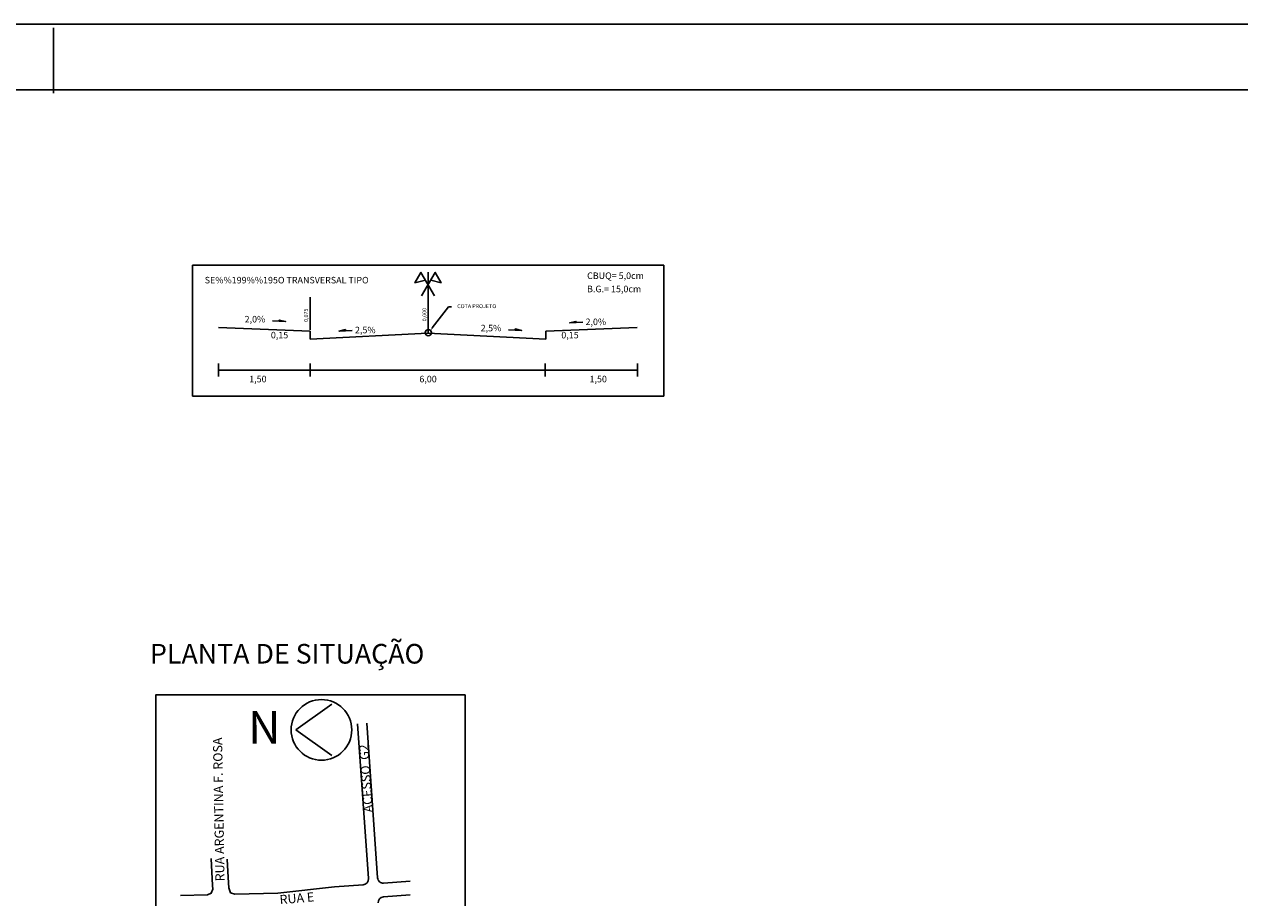
# Model space of a CAD drawing. Extents: x 189484 to 191001, y 680288 to 680647.
# Drawn here: x 190391 to 190484, y 680390 to 680457 of the extents above; entities that cross this region are included whole.
import ezdxf
from ezdxf.enums import TextEntityAlignment as Align

# ---------------------------------------------------------------- set-up
doc = ezdxf.new("R2010")
doc.units = 0
doc.header["$MEASUREMENT"] = 0
doc.linetypes.add('CENTERX2', pattern=[4, 2.5, -0.5, 0.5, -0.5])
doc.layers.get('0').update_dxf_attribs({"color": 5, "linetype": 'CONTINUOUS'})
for name, color, linetype in [('EIXO', 4, 'CENTERX2'), ('ELEMENTOS', 4, 'CONTINUOUS'), ('LETRAS', 1, 'CONTINUOUS'), ('LINHASAUX', 4, 'CONTINUOUS'), ('MAGENTA', 6, 'CONTINUOUS'), ('MARGEM', 7, 'CONTINUOUS'), ('TESTOS', 5, 'CONTINUOUS'), ('TEXTOS', 2, 'CONTINUOUS')]:
    doc.layers.add(name, color=color, linetype=linetype)
doc.styles.add('SERIA', font='SERIA.SHX', dxfattribs={"height": 1})
doc.styles.get("Standard").update_dxf_attribs({"font": 'simplex.shx'})

# ---------------------------------------------------------------- blocks, each defined once
blk = doc.blocks.new('NORTE')
at = {"layer": 'LETRAS'}
for q in [(2.667, 1.866), (2.667, -2.043)]:
    blk.add_line((-0.089, -0.089), q, dxfattribs=at)
at = {"layer": 'TEXTOS'}
blk.add_circle((1.867, -0.089), 2.317, dxfattribs=at)
at = {"layer": 'LETRAS'}
blk.add_text('N', height=2.5, dxfattribs=at).set_placement((-3.734, -1.155))

msp = doc.modelspace()

# ---------------------------------------------------------------- linework, layer by layer
at = {"color": 10, "linetype": 'CONTINUOUS'}
for p, q in [((190404.25, 680428.757), (190404.25, 680438.757)), ((190404.25, 680438.757), (190440.25, 680438.757)), ((190440.25, 680438.757), (190440.25, 680428.757)), ((190422.25, 680436.233), (190422.25, 680438.233)), ((190440.25, 680428.757), (190404.25, 680428.757))]:
    msp.add_line(p, q, dxfattribs=at)
for points in [[(190422.747, 680436.429), (190421.699, 680438.214), (190421.252, 680437.426), (190422.044, 680437.626)], [(190421.753, 680436.429), (190422.802, 680438.214), (190423.248, 680437.426), (190422.456, 680437.626)], [(190410.355, 680434.516), (190411.365, 680434.456), (190410.88, 680434.577), (190410.875, 680434.485)], [(190434.075, 680434.414), (190433.065, 680434.354), (190433.55, 680434.475), (190433.555, 680434.383)], [(190416.462, 680433.788), (190415.452, 680433.727), (190415.937, 680433.848), (190415.942, 680433.757)], [(190428.386, 680433.837), (190429.397, 680433.777), (190428.911, 680433.898), (190428.906, 680433.806)]]:
    msp.add_lwpolyline(points, dxfattribs=at)
at = {"layer": 'ELEMENTOS'}
for p, q in [((190393.635, 680456.908), (190393.635, 680451.908)), ((190417.692, 680391.896), (190416.866, 680403.719)), ((190418.389, 680391.953), (190417.564, 680403.78)), ((190415.107, 680391.275), (190417.286, 680391.43)), ((190420.876, 680391.697), (190418.858, 680391.547)), ((190410.779, 680390.774, 3.336), (190415.107, 680391.275, 3.385)), ((190418.843, 680390.497), (190420.892, 680390.655))]:
    msp.add_line(p, q, dxfattribs=at)
msp.add_lwpolyline([(190401.446, 680294.692), (190401.446, 680405.933), (190425.079, 680405.933), (190425.079, 680294.692)], close=True, dxfattribs=at)
for points, elevation in [([(190405.672, 680393.438), (190405.79, 680391.364), (190405.814, 680391.086), (190405.685, 680390.776), (190405.391, 680390.657), (190403.338, 680390.605)], 3.325), ([(190406.896, 680393.375), (190406.978, 680391.991), (190407.029, 680391.184), (190407.165, 680390.816), (190407.484, 680390.696), (190410.779, 680390.774)], 3.336)]:
    msp.add_lwpolyline(points, dxfattribs=dict(at, elevation=elevation))
for centre, start, end in [((190417.255, 680391.866), 274.05645, 3.99379), ((190418.826, 680391.983), 183.99379, 274.24894), ((190418.876, 680390.061), 94.42405, 183.08477)]:
    msp.add_arc(centre, 0.438, start, end, dxfattribs=at)
at = {"layer": 'LINHASAUX'}
msp.add_line((190579.154, 680457.171), (190179.179, 680457.171), dxfattribs=at)
at = {"layer": 'MAGENTA', "linetype": 'CONTINUOUS'}
for p, q in [((190413.235, 680433.719), (190406.235, 680433.999)), ((190413.235, 680433.119), (190413.235, 680433.719)), ((190413.235, 680433.119), (190422.235, 680433.569)), ((190431.235, 680433.119), (190422.235, 680433.569)), ((190431.235, 680433.719), (190438.235, 680433.999)), ((190431.235, 680433.119), (190431.235, 680433.719))]:
    msp.add_line(p, q, dxfattribs=at)
at = {"layer": 'MARGEM'}
msp.add_line((190573.579, 680452.171), (190191.679, 680452.171), dxfattribs=at)
at = {"layer": 'TESTOS', "linetype": 'CONTINUOUS'}
for p, q in [((190413.243, 680433.829), (190413.243, 680436.311)), ((190422.25, 680433.589), (190422.25, 680436.257))]:
    msp.add_line(p, q, dxfattribs=at)
at = {"layer": 'TESTOS', "color": 5, "linetype": 'CONTINUOUS'}
for p, q in [((190406.25, 680430.257), (190406.25, 680431.257)), ((190413.243, 680430.257), (190413.243, 680431.257)), ((190431.205, 680430.257), (190431.205, 680431.257)), ((190438.25, 680430.257), (190438.25, 680431.257)), ((190406.25, 680430.757), (190412.25, 680430.757)), ((190412.25, 680430.757), (190432.25, 680430.757)), ((190432.25, 680430.757), (190438.25, 680430.757))]:
    msp.add_line(p, q, dxfattribs=at)
at = {"layer": 'TESTOS', "linetype": 'CONTINUOUS'}
msp.add_circle((190422.267, 680433.612), 0.24, dxfattribs=at)
at = {"layer": 'TEXTOS', "linetype": 'CONTINUOUS'}
for p, q in [((190422.575, 680433.971), (190423.805, 680435.581)), ((190423.805, 680435.581), (190424.045, 680435.581))]:
    msp.add_line(p, q, dxfattribs=at)
msp.add_solid([(190422.611, 680433.944), (190422.539, 680433.998), (190422.411, 680433.756)], dxfattribs=at)

# ---------------------------------------------------------------- block references
at = {"layer": 'EIXO', "color": 2}
msp.add_blockref('NORTE', (190412.239, 680403.35), dxfattribs=at)

# ---------------------------------------------------------------- texts
at = {"color": 10, "linetype": 'CONTINUOUS'}
for s, p in [('SE%%199%%195O TRANSVERSAL TIPO', (190405.187, 680437.373)), ('CBUQ= 5,0cm', (190434.4, 680437.71)), ('B.G.= 15,0cm', (190434.4, 680436.698)), ('0,15', (190410.242, 680433.172)), ('0,15', (190432.431, 680433.172))]:
    msp.add_text(s, height=0.5, dxfattribs=at).set_placement(p)
for s, p in [('2,0%', (190409.025, 680434.389)), ('2,5%', (190417.455, 680433.561)), ('2,5%', (190427.056, 680433.71)), ('2,0%', (190435.068, 680434.188))]:
    msp.add_text(s, height=0.5, dxfattribs=at).set_placement(p, align=Align.CENTER)
at = {"layer": 'ELEMENTOS', "insert": (190401.007, 680409.827), "char_height": 1.5, "width": 78.8752, "attachment_point": 1, "style": 'SERIA'}
msp.add_mtext('PLANTA DE SITUAÇÃO', dxfattribs=at)
at = {"layer": 'ELEMENTOS', "char_height": 0.7, "attachment_point": 1}
for s, insert, width, rotation in [('RUA ARGENTINA F. ROSA', (190406.006, 680391.68, 3.054), 16.41103, 91), ('ACESSO  G2', (190417.335, 680396.929, 3.054), 7.53956, 93.91169), ('RUA E', (190410.876, 680390.632, 6.391), 4.17119, 5)]:
    msp.add_mtext(s, dxfattribs=dict(at, insert=insert, width=width, rotation=rotation))
at = {"layer": 'TESTOS', "linetype": 'CONTINUOUS'}
for s, p in [('0,075', (190413.073, 680434.429)), ('0,000', (190422.123, 680434.477))]:
    msp.add_text(s, height=0.3, rotation=90, dxfattribs=at).set_placement(p)
msp.add_text('COTA PROJETO', height=0.3, dxfattribs=at).set_placement((190424.478, 680435.485))
at = {"layer": 'TESTOS', "color": 5, "linetype": 'CONTINUOUS'}
for s, p in [('1,50', (190409.25, 680429.815)), ('6,00', (190422.25, 680429.815)), ('1,50', (190435.25, 680429.815))]:
    msp.add_text(s, height=0.5, dxfattribs=at).set_placement(p, align=Align.CENTER)

doc.saveas('drawing.dxf')
